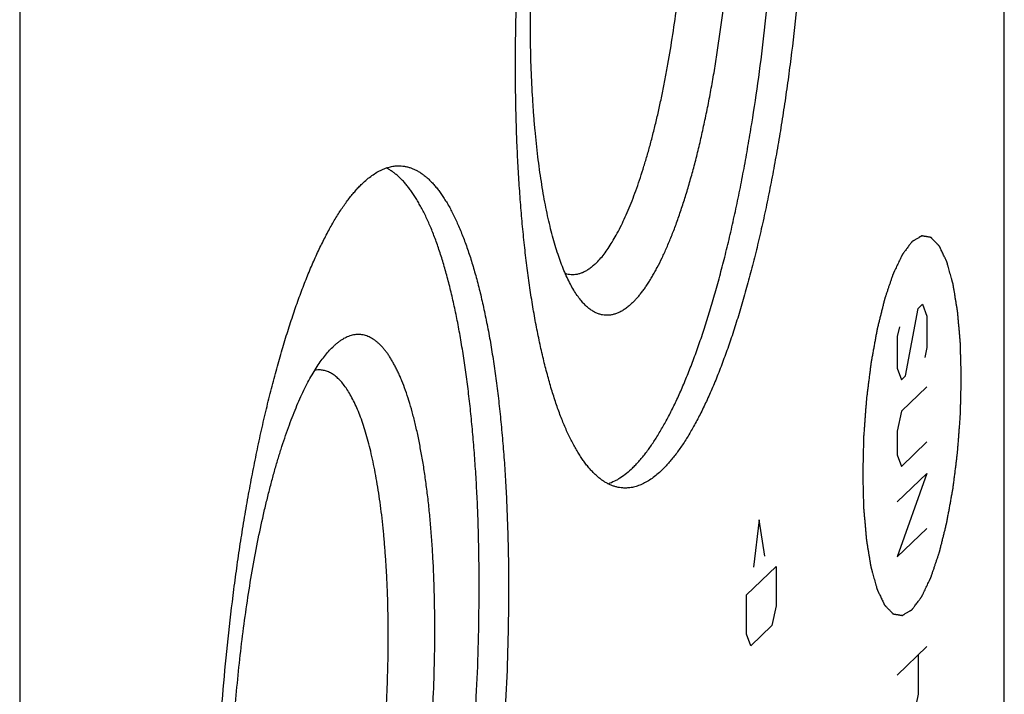
# Model space of a CAD drawing. Units: inches. Extents: x 0.3 to 21.7, y 0.3 to 16.7.
# Drawn here: x 11.9 to 13, y 8.9 to 9.7 of the extents above; entities that cross this region are included whole.
import ezdxf

# ---------------------------------------------------------------- set-up
doc = ezdxf.new("R2010")
doc.units = ezdxf.units.IN
doc.header["$LTSCALE"] = 1.21
doc.header["$MEASUREMENT"] = 0
doc.layers.get('0').update_dxf_attribs({"linetype": 'CONTINUOUS'})

msp = doc.modelspace()

# ---------------------------------------------------------------- linework, layer by layer
at = {"color": 7, "linetype": 'CONTINUOUS'}
for p, q in [((12.9665, 6.2732), (12.9665, 11.5259)), ((11.9313, 10.5259), (11.9313, 5.2732)), ((12.2614, 9.3148), (12.2604, 9.3139))]:
    msp.add_line(p, q, dxfattribs=at)
at = {"color": 4, "linetype": 'CONTINUOUS'}
for p, q in [((12.8628, 9.2837), (12.8761, 9.3545)), ((12.8761, 9.3545), (12.8806, 9.3588)), ((12.8806, 9.3588), (12.885, 9.3465)), ((12.885, 9.3465), (12.885, 9.3134)), ((12.8562, 9.3352), (12.8539, 9.3248)), ((12.8539, 9.3248), (12.8539, 9.2917)), ((12.885, 9.3134), (12.8828, 9.303)), ((12.8539, 9.2917), (12.8584, 9.2794)), ((12.8584, 9.2794), (12.8628, 9.2837)), ((12.885, 9.272), (12.8584, 9.2463)), ((12.8584, 9.2463), (12.8539, 9.2254)), ((12.8539, 9.2254), (12.8539, 9.2006)), ((12.8584, 9.1883), (12.885, 9.214)), ((12.8539, 9.2006), (12.8584, 9.1883)), ((12.8539, 9.1509), (12.885, 9.1809)), ((12.885, 9.1809), (12.8539, 9.093)), ((12.7089, 9.1322), (12.7029, 9.0823)), ((12.7148, 9.0938), (12.7089, 9.1322)), ((12.8539, 9.093), (12.885, 9.123)), ((12.6955, 9.0531), (12.7266, 9.0831)), ((12.7266, 9.0831), (12.7266, 9.0417)), ((12.6955, 9.0117), (12.6955, 9.0531)), ((12.7266, 9.0417), (12.7222, 9.0209)), ((12.7222, 9.0209), (12.7, 8.9994)), ((12.7, 8.9994), (12.6955, 9.0117)), ((12.8539, 8.9688), (12.885, 8.9988)), ((12.8761, 8.9902), (12.8761, 8.9488)), ((12.8761, 8.9488), (12.8739, 8.9384))]:
    msp.add_line(p, q, dxfattribs=at)
at = {"color": 7, "linetype": 'CONTINUOUS'}
for points, knots in [([(12.5756, 9.1866), (12.5767, 9.1877), (12.579, 9.19), (12.5823, 9.1936), (12.5856, 9.1975), (12.589, 9.2016), (12.5923, 9.206), (12.5956, 9.2107), (12.5989, 9.2156), (12.6033, 9.2227), (12.6089, 9.2321), (12.6153, 9.2442), (12.6217, 9.2573), (12.628, 9.2713), (12.6342, 9.2862), (12.6403, 9.3021), (12.6463, 9.3187), (12.6521, 9.3363), (12.6578, 9.3546), (12.6634, 9.3736), (12.6687, 9.3934), (12.674, 9.4139), (12.679, 9.435), (12.6838, 9.4567), (12.6885, 9.479), (12.6929, 9.5018), (12.6971, 9.5252), (12.7024, 9.5571), (12.7085, 9.5978), (12.7147, 9.6476), (12.7199, 9.6983), (12.7241, 9.7494), (12.7271, 9.8006), (12.729, 9.8515), (12.7298, 9.9017), (12.7295, 9.943), (12.7286, 9.9754), (12.7277, 9.9991), (12.7265, 10.0224), (12.725, 10.0452), (12.7233, 10.0674), (12.7213, 10.0891), (12.719, 10.1102), (12.7164, 10.1306), (12.7136, 10.1504), (12.7105, 10.1694), (12.7071, 10.1876), (12.7035, 10.2051), (12.6997, 10.2217), (12.6957, 10.2374), (12.6914, 10.2523), (12.6869, 10.2663), (12.6822, 10.2793), (12.6773, 10.2913), (12.673, 10.3007), (12.6694, 10.3077), (12.6668, 10.3126), (12.6641, 10.3172), (12.6613, 10.3216), (12.6586, 10.3257), (12.6557, 10.3296), (12.6529, 10.3332), (12.65, 10.3365), (12.647, 10.3395), (12.6441, 10.3423), (12.6411, 10.3448), (12.638, 10.3471), (12.635, 10.349), (12.6329, 10.3502), (12.6318, 10.3507)], [0, 0, 0, 0, 0.003892, 0.007943, 0.012155, 0.016533, 0.021077, 0.025791, 0.030675, 0.03573, 0.046355, 0.057668, 0.069662, 0.082329, 0.095658, 0.109633, 0.124237, 0.13945, 0.15525, 0.171615, 0.188518, 0.205933, 0.223831, 0.242185, 0.260962, 0.280132, 0.299662, 0.319518, 0.360073, 0.401516, 0.44356, 0.485911, 0.528271, 0.570343, 0.611834, 0.652455, 0.67235, 0.691924, 0.711142, 0.729971, 0.748381, 0.76634, 0.783818, 0.800789, 0.817224, 0.833098, 0.848387, 0.863071, 0.877128, 0.89054, 0.903293, 0.915374, 0.926775, 0.937488, 0.947515, 0.952272, 0.95686, 0.96128, 0.965535, 0.969626, 0.973559, 0.977336, 0.980964, 0.984448, 0.987795, 0.991013, 0.994112, 0.997104, 1, 1, 1, 1]), ([(12.6477, 10.3528), (12.6488, 10.3527), (12.651, 10.3524), (12.6543, 10.3517), (12.6576, 10.3508), (12.6609, 10.3495), (12.6641, 10.3479), (12.6673, 10.346), (12.6704, 10.3438), (12.6736, 10.3414), (12.6767, 10.3386), (12.6797, 10.3356), (12.6827, 10.3322), (12.6857, 10.3286), (12.6887, 10.3247), (12.6916, 10.3205), (12.6944, 10.316), (12.6972, 10.3113), (12.7, 10.3062), (12.7027, 10.3009), (12.7054, 10.2953), (12.7089, 10.2874), (12.7132, 10.2768), (12.7181, 10.2633), (12.7228, 10.2487), (12.7272, 10.2332), (12.7313, 10.2167), (12.7352, 10.1993), (12.7389, 10.181), (12.7423, 10.1619), (12.7454, 10.1419), (12.7483, 10.1212), (12.7508, 10.0997), (12.7531, 10.0776), (12.7551, 10.0548), (12.7567, 10.0315), (12.7581, 10.0076), (12.7592, 9.9832), (12.76, 9.9583), (12.7604, 9.933), (12.7606, 9.9074), (12.7603, 9.8727), (12.7593, 9.8288), (12.7568, 9.7759), (12.7531, 9.7228), (12.7483, 9.6699), (12.7433, 9.6263), (12.7387, 9.5919), (12.7351, 9.5666), (12.7311, 9.5416), (12.7269, 9.517), (12.7225, 9.493), (12.7179, 9.4695), (12.713, 9.4466), (12.7079, 9.4243), (12.7026, 9.4026), (12.6971, 9.3817), (12.6914, 9.3616), (12.6856, 9.3422), (12.6796, 9.3237), (12.6735, 9.3061), (12.6672, 9.2893), (12.6608, 9.2735), (12.6543, 9.2587), (12.6477, 9.2449), (12.642, 9.2341), (12.6374, 9.226), (12.6341, 9.2203), (12.6307, 9.2148), (12.6272, 9.2097), (12.6238, 9.2048), (12.6204, 9.2001), (12.6169, 9.1958), (12.6135, 9.1917), (12.61, 9.188), (12.6077, 9.1856), (12.6065, 9.1845)], [0, 0, 0, 0, 0.002716, 0.005453, 0.00823, 0.011067, 0.01398, 0.016986, 0.0201, 0.023335, 0.026701, 0.030209, 0.033867, 0.037682, 0.04166, 0.045806, 0.050124, 0.054617, 0.059288, 0.064139, 0.069171, 0.074385, 0.08536, 0.097063, 0.10949, 0.12263, 0.136467, 0.150986, 0.166166, 0.181984, 0.198417, 0.215436, 0.233014, 0.25112, 0.269722, 0.288788, 0.308283, 0.328172, 0.348418, 0.368984, 0.389831, 0.410922, 0.453672, 0.496914, 0.540322, 0.583569, 0.62633, 0.647427, 0.668283, 0.688859, 0.709115, 0.729016, 0.748524, 0.767605, 0.786223, 0.804345, 0.82194, 0.838978, 0.855429, 0.871268, 0.886469, 0.901009, 0.914869, 0.928031, 0.940481, 0.952208, 0.957798, 0.963207, 0.968432, 0.973476, 0.978338, 0.983021, 0.987525, 0.991855, 0.996012, 1, 1, 1, 1]), ([(12.5653, 9.1656), (12.5642, 9.1657), (12.562, 9.1659), (12.5587, 9.1666), (12.5554, 9.1676), (12.5522, 9.1689), (12.5489, 9.1705), (12.5457, 9.1723), (12.5426, 9.1745), (12.5395, 9.177), (12.5364, 9.1797), (12.5333, 9.1828), (12.5303, 9.1861), (12.5273, 9.1897), (12.5244, 9.1937), (12.5215, 9.1978), (12.5186, 9.2023), (12.5158, 9.2071), (12.513, 9.2121), (12.5103, 9.2174), (12.5076, 9.223), (12.5041, 9.2309), (12.4998, 9.2415), (12.4949, 9.2551), (12.4903, 9.2696), (12.4859, 9.2852), (12.4817, 9.3017), (12.4778, 9.3191), (12.4741, 9.3374), (12.4707, 9.3565), (12.4676, 9.3764), (12.4648, 9.3972), (12.4622, 9.4186), (12.4599, 9.4407), (12.458, 9.4635), (12.4563, 9.4869), (12.4549, 9.5108), (12.4538, 9.5352), (12.4531, 9.5601), (12.4526, 9.5853), (12.4525, 9.6109), (12.4527, 9.6456), (12.4537, 9.6895), (12.4562, 9.7425), (12.4599, 9.7956), (12.4647, 9.8484), (12.4697, 9.892), (12.4743, 9.9264), (12.478, 9.9518), (12.4819, 9.9768), (12.4861, 10.0013), (12.4905, 10.0254), (12.4952, 10.0489), (12.5, 10.0718), (12.5051, 10.0941), (12.5104, 10.1157), (12.5159, 10.1366), (12.5216, 10.1568), (12.5274, 10.1761), (12.5334, 10.1947), (12.5396, 10.2123), (12.5458, 10.229), (12.5522, 10.2448), (12.5587, 10.2596), (12.5653, 10.2734), (12.571, 10.2842), (12.5756, 10.2924), (12.579, 10.2981), (12.5824, 10.3035), (12.5858, 10.3087), (12.5892, 10.3136), (12.5926, 10.3182), (12.5961, 10.3226), (12.5995, 10.3266), (12.603, 10.3304), (12.6053, 10.3328), (12.6065, 10.3339)], [0, 0, 0, 0, 0.002716, 0.005453, 0.00823, 0.011067, 0.01398, 0.016986, 0.0201, 0.023335, 0.026701, 0.030209, 0.033867, 0.037682, 0.04166, 0.045806, 0.050124, 0.054617, 0.059288, 0.064139, 0.069171, 0.074385, 0.08536, 0.097063, 0.10949, 0.12263, 0.136467, 0.150986, 0.166166, 0.181984, 0.198417, 0.215436, 0.233014, 0.25112, 0.269722, 0.288788, 0.308283, 0.328172, 0.348418, 0.368984, 0.389831, 0.410922, 0.453672, 0.496914, 0.540322, 0.583569, 0.62633, 0.647427, 0.668283, 0.688859, 0.709115, 0.729016, 0.748524, 0.767605, 0.786223, 0.804345, 0.82194, 0.838978, 0.855429, 0.871268, 0.886469, 0.901009, 0.914869, 0.928031, 0.940481, 0.952208, 0.957798, 0.963207, 0.968432, 0.973476, 0.978338, 0.983021, 0.987525, 0.991855, 0.996012, 1, 1, 1, 1]), ([(12.5756, 9.3605), (12.5765, 9.3613), (12.5783, 9.3631), (12.5809, 9.366), (12.5835, 9.3692), (12.5862, 9.3726), (12.5888, 9.3762), (12.5914, 9.38), (12.594, 9.3841), (12.5965, 9.3883), (12.5991, 9.3929), (12.6026, 9.3993), (12.6069, 9.4078), (12.6118, 9.4188), (12.6167, 9.4306), (12.6215, 9.4431), (12.6262, 9.4565), (12.6308, 9.4705), (12.6352, 9.4853), (12.6395, 9.5007), (12.6437, 9.5167), (12.6476, 9.5334), (12.6514, 9.5505), (12.6551, 9.5682), (12.6585, 9.5863), (12.6618, 9.6049), (12.6658, 9.6303), (12.6704, 9.6628), (12.6749, 9.7025), (12.6784, 9.7427), (12.681, 9.7831), (12.6826, 9.8233), (12.6831, 9.8564), (12.6829, 9.8826), (12.6826, 9.9018), (12.682, 9.9207), (12.6811, 9.9392), (12.68, 9.9572), (12.6786, 9.9748), (12.677, 9.9919), (12.6751, 10.0084), (12.6731, 10.0244), (12.6707, 10.0397), (12.6682, 10.0543), (12.6654, 10.0683), (12.6624, 10.0815), (12.6592, 10.0939), (12.6558, 10.1056), (12.6522, 10.1164), (12.649, 10.1249), (12.6464, 10.1312), (12.6444, 10.1357), (12.6424, 10.1399), (12.6403, 10.1439), (12.6382, 10.1476), (12.636, 10.1512), (12.6338, 10.1545), (12.6316, 10.1575), (12.6293, 10.1604), (12.627, 10.1629), (12.6247, 10.1653), (12.6224, 10.1674), (12.62, 10.1693), (12.6176, 10.1709), (12.6151, 10.1723), (12.6127, 10.1734), (12.6102, 10.1743), (12.6077, 10.1749), (12.6051, 10.1753), (12.6026, 10.1754), (12.6, 10.1753), (12.5975, 10.1749), (12.5949, 10.1743), (12.5913, 10.1732), (12.5879, 10.1715), (12.5844, 10.1694), (12.5818, 10.1675), (12.5792, 10.1655), (12.5775, 10.1639), (12.5766, 10.1631)], [0, 0, 0, 0, 0.004207, 0.008608, 0.013207, 0.018008, 0.023015, 0.028229, 0.033652, 0.039285, 0.045127, 0.051178, 0.063906, 0.077457, 0.091816, 0.106963, 0.122872, 0.139516, 0.156864, 0.174883, 0.193535, 0.212784, 0.232587, 0.252904, 0.273691, 0.294901, 0.316489, 0.360606, 0.405651, 0.45122, 0.496906, 0.542299, 0.586991, 0.60895, 0.630585, 0.651849, 0.672696, 0.693078, 0.712954, 0.732279, 0.751014, 0.76912, 0.786561, 0.803302, 0.819312, 0.834563, 0.849029, 0.86269, 0.875529, 0.887535, 0.893224, 0.898703, 0.903974, 0.909036, 0.913893, 0.918546, 0.923, 0.927259, 0.931328, 0.935215, 0.938928, 0.942478, 0.945876, 0.949137, 0.952278, 0.955317, 0.958274, 0.961174, 0.96404, 0.966897, 0.969772, 0.972689, 0.975672, 0.978743, 0.985225, 0.988674, 0.992279, 0.996051, 1, 1, 1, 1]), ([(12.5211, 9.3632), (12.5198, 9.3648), (12.5173, 9.3683), (12.5136, 9.3739), (12.5101, 9.3802), (12.5067, 9.3871), (12.5034, 9.3946), (12.5002, 9.4028), (12.4972, 9.4115), (12.4942, 9.4208), (12.4915, 9.4307), (12.4888, 9.4411), (12.4863, 9.4521), (12.4839, 9.4636), (12.4817, 9.4755), (12.4797, 9.488), (12.4778, 9.5009), (12.4761, 9.5142), (12.4745, 9.528), (12.4731, 9.5421), (12.4719, 9.5566), (12.4705, 9.5766), (12.4691, 9.6023), (12.4683, 9.6339), (12.4681, 9.6663), (12.4686, 9.6994), (12.4699, 9.7329), (12.4719, 9.7666), (12.4745, 9.8002), (12.4778, 9.8336), (12.4817, 9.8665), (12.4863, 9.8987), (12.4915, 9.93), (12.4972, 9.9602), (12.5024, 9.9845), (12.5069, 10.0032), (12.5103, 10.0167), (12.5138, 10.0298), (12.5175, 10.0424), (12.5212, 10.0546), (12.525, 10.0662), (12.5289, 10.0774), (12.5329, 10.088), (12.537, 10.0981), (12.5411, 10.1077), (12.5452, 10.1166), (12.5495, 10.125), (12.5537, 10.1327), (12.558, 10.1399), (12.5623, 10.1464), (12.5667, 10.1523), (12.5711, 10.1575), (12.5741, 10.1607), (12.5756, 10.1622)], [0, 0, 0, 0, 0.007521, 0.015624, 0.024331, 0.033655, 0.043602, 0.054176, 0.065374, 0.077191, 0.089617, 0.102643, 0.116254, 0.130435, 0.145169, 0.160437, 0.176219, 0.192494, 0.209238, 0.226428, 0.244038, 0.262043, 0.299129, 0.337462, 0.376808, 0.416926, 0.457565, 0.498475, 0.539399, 0.580083, 0.620273, 0.659721, 0.698184, 0.735426, 0.771222, 0.788511, 0.805361, 0.821746, 0.837644, 0.853033, 0.867893, 0.882204, 0.895948, 0.90911, 0.921676, 0.933635, 0.944977, 0.955696, 0.965789, 0.975256, 0.984105, 0.992347, 1, 1, 1, 1]), ([(12.537, 9.4018), (12.5385, 9.4032), (12.5415, 9.4064), (12.5458, 9.4117), (12.5501, 9.4177), (12.5544, 9.4245), (12.5587, 9.4318), (12.5629, 9.4399), (12.5671, 9.4486), (12.5712, 9.4579), (12.5752, 9.4679), (12.5792, 9.4784), (12.583, 9.4895), (12.5868, 9.5012), (12.5905, 9.5134), (12.5941, 9.5261), (12.5975, 9.5393), (12.6009, 9.5529), (12.6041, 9.567), (12.6071, 9.5814), (12.6101, 9.5962), (12.6138, 9.6166), (12.6181, 9.6428), (12.6226, 9.6749), (12.6263, 9.7078), (12.6294, 9.741), (12.6317, 9.7745), (12.6333, 9.8079), (12.634, 9.8409), (12.6341, 9.8734), (12.6334, 9.8999), (12.6325, 9.9205), (12.6316, 9.9356), (12.6306, 9.9503), (12.6293, 9.9647), (12.6279, 9.9786), (12.6263, 9.9922), (12.6245, 10.0052), (12.6225, 10.0178), (12.6204, 10.0299), (12.6181, 10.0414), (12.6156, 10.0524), (12.613, 10.0627), (12.6102, 10.0725), (12.6073, 10.0817), (12.6042, 10.0902), (12.601, 10.0981), (12.5977, 10.1053), (12.5943, 10.1119), (12.5907, 10.1177), (12.587, 10.1228), (12.5838, 10.1266), (12.5812, 10.1292), (12.5786, 10.1315), (12.576, 10.1334), (12.5732, 10.135), (12.5712, 10.136), (12.5692, 10.1368), (12.5671, 10.1375), (12.565, 10.1379), (12.5636, 10.1381), (12.5629, 10.1381)], [0, 0, 0, 0, 0.008144, 0.016977, 0.026521, 0.036789, 0.047788, 0.059515, 0.071965, 0.085127, 0.098988, 0.113528, 0.128729, 0.144568, 0.16102, 0.178058, 0.195653, 0.213776, 0.232395, 0.251475, 0.270984, 0.290885, 0.331717, 0.373671, 0.416432, 0.45968, 0.503089, 0.546332, 0.589083, 0.631021, 0.671833, 0.691722, 0.711217, 0.730283, 0.748886, 0.766993, 0.784571, 0.80159, 0.818023, 0.833842, 0.849022, 0.863541, 0.877379, 0.890518, 0.902945, 0.914649, 0.925624, 0.93587, 0.945391, 0.954201, 0.962323, 0.969794, 0.973302, 0.976668, 0.983014, 0.98602, 0.988933, 0.99177, 0.994547, 0.997284, 1, 1, 1, 1]), ([(12.2913, 9.4856), (12.293, 9.4872), (12.2963, 9.4903), (12.3015, 9.4943), (12.3059, 9.4972), (12.3094, 9.4991), (12.3128, 9.5008), (12.3171, 9.5025), (12.3214, 9.5037), (12.3248, 9.5042), (12.3274, 9.5045), (12.3299, 9.5046), (12.3316, 9.5045), (12.3324, 9.5044)], [0, 0, 0, 0, 0.150468, 0.291714, 0.424443, 0.48791, 0.549609, 0.668263, 0.781788, 0.837138, 0.891808, 0.946019, 1, 1, 1, 1]), ([(12.3324, 9.5044), (12.3335, 9.5044), (12.3358, 9.5041), (12.3391, 9.5034), (12.3424, 9.5024), (12.3456, 9.5012), (12.3488, 9.4996), (12.352, 9.4977), (12.3552, 9.4955), (12.3583, 9.4931), (12.3614, 9.4903), (12.3645, 9.4873), (12.3675, 9.4839), (12.3705, 9.4803), (12.3734, 9.4764), (12.3763, 9.4722), (12.3792, 9.4677), (12.382, 9.463), (12.3848, 9.4579), (12.3875, 9.4526), (12.3901, 9.447), (12.3937, 9.4391), (12.398, 9.4285), (12.4029, 9.415), (12.4075, 9.4004), (12.4119, 9.3849), (12.4161, 9.3684), (12.42, 9.351), (12.4237, 9.3327), (12.4271, 9.3135), (12.4302, 9.2936), (12.433, 9.2729), (12.4356, 9.2514), (12.4378, 9.2293), (12.4398, 9.2065), (12.4415, 9.1832), (12.4429, 9.1592), (12.4439, 9.1348), (12.4447, 9.11), (12.4452, 9.0847), (12.4453, 9.0591), (12.4451, 9.0244), (12.4441, 8.9805), (12.4416, 8.9275), (12.4379, 8.8744), (12.4331, 8.8216), (12.4281, 8.778), (12.4235, 8.7436), (12.4198, 8.7182), (12.4159, 8.6933), (12.4117, 8.6687), (12.4073, 8.6447), (12.4026, 8.6212), (12.3977, 8.5982), (12.3927, 8.5759), (12.3874, 8.5543), (12.3819, 8.5334), (12.3762, 8.5132), (12.3704, 8.4939), (12.3644, 8.4754), (12.3582, 8.4577), (12.3519, 8.441), (12.3455, 8.4252), (12.339, 8.4104), (12.3324, 8.3966), (12.3268, 8.3858), (12.3222, 8.3777), (12.3188, 8.372), (12.3154, 8.3665), (12.312, 8.3613), (12.3086, 8.3564), (12.3051, 8.3518), (12.3017, 8.3475), (12.2982, 8.3434), (12.2948, 8.3396), (12.2924, 8.3373), (12.2913, 8.3361)], [0, 0, 0, 0, 0.002716, 0.005453, 0.00823, 0.011067, 0.01398, 0.016986, 0.0201, 0.023335, 0.026701, 0.030209, 0.033867, 0.037682, 0.04166, 0.045806, 0.050124, 0.054617, 0.059288, 0.064139, 0.069171, 0.074385, 0.08536, 0.097063, 0.10949, 0.12263, 0.136467, 0.150986, 0.166166, 0.181984, 0.198417, 0.215436, 0.233014, 0.25112, 0.269722, 0.288788, 0.308283, 0.328172, 0.348418, 0.368984, 0.389831, 0.410922, 0.453672, 0.496914, 0.540322, 0.583569, 0.62633, 0.647427, 0.668283, 0.688859, 0.709115, 0.729016, 0.748524, 0.767605, 0.786223, 0.804345, 0.82194, 0.838978, 0.855429, 0.871268, 0.886469, 0.901009, 0.914869, 0.928031, 0.940481, 0.952208, 0.957798, 0.963207, 0.968432, 0.973476, 0.978338, 0.983021, 0.987525, 0.991855, 0.996012, 1, 1, 1, 1]), ([(12.2604, 8.3383), (12.2615, 8.3394), (12.2638, 8.3417), (12.2671, 8.3453), (12.2704, 8.3492), (12.2737, 8.3533), (12.277, 8.3577), (12.2803, 8.3624), (12.2836, 8.3673), (12.2881, 8.3744), (12.2936, 8.3838), (12.3001, 8.3959), (12.3065, 8.409), (12.3128, 8.423), (12.319, 8.4379), (12.3251, 8.4538), (12.331, 8.4704), (12.3369, 8.4879), (12.3426, 8.5062), (12.3481, 8.5253), (12.3535, 8.5451), (12.3587, 8.5656), (12.3637, 8.5867), (12.3686, 8.6084), (12.3732, 8.6307), (12.3776, 8.6535), (12.3818, 8.6768), (12.3872, 8.7087), (12.3932, 8.7495), (12.3995, 8.7993), (12.4047, 8.8499), (12.4088, 8.9011), (12.4119, 8.9523), (12.4138, 9.0032), (12.4145, 9.0534), (12.4142, 9.0947), (12.4134, 9.1271), (12.4125, 9.1508), (12.4113, 9.1741), (12.4098, 9.1969), (12.408, 9.2191), (12.406, 9.2408), (12.4037, 9.2619), (12.4011, 9.2823), (12.3983, 9.302), (12.3952, 9.3211), (12.3919, 9.3393), (12.3883, 9.3567), (12.3845, 9.3734), (12.3804, 9.3891), (12.3762, 9.404), (12.3717, 9.418), (12.367, 9.431), (12.3621, 9.443), (12.3578, 9.4524), (12.3542, 9.4594), (12.3515, 9.4643), (12.3488, 9.4689), (12.3461, 9.4733), (12.3433, 9.4774), (12.3405, 9.4813), (12.3376, 9.4848), (12.3347, 9.4882), (12.3318, 9.4912), (12.3288, 9.494), (12.3258, 9.4965), (12.3228, 9.4987), (12.3197, 9.5007), (12.3176, 9.5018), (12.3166, 9.5024)], [0, 0, 0, 0, 0.003892, 0.007943, 0.012155, 0.016533, 0.021077, 0.025791, 0.030675, 0.03573, 0.046355, 0.057668, 0.069662, 0.082329, 0.095658, 0.109633, 0.124237, 0.13945, 0.15525, 0.171615, 0.188518, 0.205933, 0.223831, 0.242185, 0.260962, 0.280132, 0.299662, 0.319518, 0.360073, 0.401516, 0.44356, 0.485911, 0.528271, 0.570343, 0.611834, 0.652455, 0.67235, 0.691924, 0.711142, 0.729971, 0.748381, 0.76634, 0.783818, 0.800789, 0.817224, 0.833098, 0.848387, 0.863071, 0.877128, 0.89054, 0.903293, 0.915374, 0.926775, 0.937488, 0.947515, 0.952272, 0.95686, 0.96128, 0.965535, 0.969626, 0.973559, 0.977336, 0.980964, 0.984448, 0.987795, 0.991013, 0.994112, 0.997104, 1, 1, 1, 1]), ([(12.2501, 8.3173), (12.249, 8.3174), (12.2468, 8.3176), (12.2435, 8.3183), (12.2402, 8.3193), (12.2369, 8.3206), (12.2337, 8.3221), (12.2305, 8.324), (12.2273, 8.3262), (12.2242, 8.3287), (12.2211, 8.3314), (12.2181, 8.3345), (12.215, 8.3378), (12.2121, 8.3414), (12.2091, 8.3453), (12.2062, 8.3495), (12.2034, 8.354), (12.2005, 8.3588), (12.1978, 8.3638), (12.1951, 8.3691), (12.1924, 8.3747), (12.1888, 8.3826), (12.1845, 8.3932), (12.1797, 8.4068), (12.175, 8.4213), (12.1706, 8.4369), (12.1665, 8.4533), (12.1625, 8.4707), (12.1589, 8.489), (12.1555, 8.5082), (12.1524, 8.5281), (12.1495, 8.5488), (12.147, 8.5703), (12.1447, 8.5924), (12.1427, 8.6152), (12.141, 8.6386), (12.1397, 8.6625), (12.1386, 8.6869), (12.1378, 8.7117), (12.1374, 8.737), (12.1372, 8.7626), (12.1374, 8.7973), (12.1385, 8.8412), (12.141, 8.8942), (12.1446, 8.9473), (12.1495, 9.0001), (12.1545, 9.0437), (12.159, 9.0781), (12.1627, 9.1035), (12.1666, 9.1285), (12.1708, 9.153), (12.1753, 9.177), (12.1799, 9.2005), (12.1848, 9.2235), (12.1899, 9.2458), (12.1952, 9.2674), (12.2007, 9.2883), (12.2063, 9.3085), (12.2122, 9.3278), (12.2182, 9.3463), (12.2243, 9.364), (12.2306, 9.3807), (12.237, 9.3965), (12.2435, 9.4113), (12.2501, 9.4251), (12.2558, 9.4359), (12.2603, 9.444), (12.2637, 9.4498), (12.2671, 9.4552), (12.2705, 9.4604), (12.274, 9.4653), (12.2774, 9.4699), (12.2808, 9.4742), (12.2843, 9.4783), (12.2877, 9.4821), (12.2901, 9.4845), (12.2913, 9.4856)], [0, 0, 0, 0, 0.002716, 0.005453, 0.00823, 0.011067, 0.01398, 0.016986, 0.0201, 0.023335, 0.026701, 0.030209, 0.033867, 0.037682, 0.04166, 0.045806, 0.050124, 0.054617, 0.059288, 0.064139, 0.069171, 0.074385, 0.08536, 0.097063, 0.10949, 0.12263, 0.136467, 0.150986, 0.166166, 0.181984, 0.198417, 0.215436, 0.233014, 0.25112, 0.269722, 0.288788, 0.308283, 0.328172, 0.348418, 0.368984, 0.389831, 0.410922, 0.453672, 0.496914, 0.540322, 0.583569, 0.62633, 0.647427, 0.668283, 0.688859, 0.709115, 0.729016, 0.748524, 0.767605, 0.786223, 0.804345, 0.82194, 0.838978, 0.855429, 0.871268, 0.886469, 0.901009, 0.914869, 0.928031, 0.940481, 0.952208, 0.957798, 0.963207, 0.968432, 0.973476, 0.978338, 0.983021, 0.987525, 0.991855, 0.996012, 1, 1, 1, 1]), ([(12.537, 9.4018), (12.5359, 9.4008), (12.5338, 9.3988), (12.5305, 9.3963), (12.5277, 9.3945), (12.5255, 9.3932), (12.5234, 9.3922), (12.5207, 9.3911), (12.5174, 9.3903), (12.5147, 9.3899), (12.5126, 9.3898), (12.5115, 9.3899), (12.511, 9.3899)], [0, 0, 0, 0, 0.150473, 0.29173, 0.424468, 0.487939, 0.549642, 0.668301, 0.781834, 0.891802, 0.946016, 1, 1, 1, 1]), ([(12.511, 9.3899), (12.51, 9.39), (12.508, 9.3902), (12.506, 9.3908), (12.505, 9.3911)], [0, 0, 0, 0, 0.496106, 1, 1, 1, 1]), ([(12.5756, 9.3605), (12.5744, 9.3593), (12.5721, 9.3573), (12.5686, 9.3545), (12.565, 9.3521), (12.5615, 9.3502), (12.5579, 9.3488), (12.5544, 9.3478), (12.5509, 9.3473), (12.5474, 9.3472), (12.5439, 9.3476), (12.5405, 9.3485), (12.5371, 9.3498), (12.5338, 9.3516), (12.5305, 9.3538), (12.5273, 9.3565), (12.5241, 9.3597), (12.5221, 9.362), (12.5211, 9.3632)], [0, 0, 0, 0, 0.075596, 0.146639, 0.213466, 0.276514, 0.336327, 0.393547, 0.448923, 0.503288, 0.557526, 0.612528, 0.669144, 0.728149, 0.79022, 0.855924, 0.925727, 1, 1, 1, 1]), ([(12.2604, 8.5121), (12.2613, 8.513), (12.263, 8.5148), (12.2657, 8.5177), (12.2683, 8.5209), (12.2709, 8.5242), (12.2735, 8.5278), (12.2761, 8.5317), (12.2787, 8.5357), (12.2813, 8.54), (12.2839, 8.5445), (12.2873, 8.551), (12.2916, 8.5595), (12.2966, 8.5705), (12.3015, 8.5823), (12.3063, 8.5948), (12.311, 8.6082), (12.3155, 8.6222), (12.32, 8.637), (12.3243, 8.6524), (12.3284, 8.6684), (12.3324, 8.685), (12.3362, 8.7022), (12.3398, 8.7199), (12.3433, 8.738), (12.3465, 8.7566), (12.3506, 8.782), (12.3551, 8.8145), (12.3596, 8.8541), (12.3632, 8.8944), (12.3658, 8.9348), (12.3674, 8.9749), (12.3678, 9.0081), (12.3677, 9.0343), (12.3673, 9.0535), (12.3667, 9.0724), (12.3659, 9.0908), (12.3647, 9.1089), (12.3634, 9.1265), (12.3618, 9.1436), (12.3599, 9.1601), (12.3578, 9.1761), (12.3555, 9.1914), (12.3529, 9.206), (12.3502, 9.22), (12.3472, 9.2332), (12.344, 9.2456), (12.3406, 9.2573), (12.337, 9.2681), (12.3338, 9.2766), (12.3312, 9.2829), (12.3292, 9.2873), (12.3271, 9.2916), (12.325, 9.2956), (12.3229, 9.2993), (12.3208, 9.3029), (12.3186, 9.3062), (12.3164, 9.3092), (12.3141, 9.312), (12.3118, 9.3146), (12.3095, 9.317), (12.3071, 9.3191), (12.3047, 9.321), (12.3023, 9.3226), (12.2999, 9.324), (12.2974, 9.3251), (12.2949, 9.326), (12.2924, 9.3266), (12.2899, 9.327), (12.2874, 9.3271), (12.2848, 9.327), (12.2822, 9.3266), (12.2796, 9.326), (12.2761, 9.3248), (12.2726, 9.3232), (12.2692, 9.3211), (12.2666, 9.3192), (12.2639, 9.3171), (12.2622, 9.3156), (12.2614, 9.3148)], [0, 0, 0, 0, 0.004207, 0.008608, 0.013207, 0.018008, 0.023015, 0.028229, 0.033652, 0.039285, 0.045127, 0.051178, 0.063906, 0.077457, 0.091816, 0.106963, 0.122872, 0.139516, 0.156864, 0.174883, 0.193535, 0.212784, 0.232587, 0.252904, 0.273691, 0.294901, 0.316489, 0.360606, 0.405651, 0.45122, 0.496906, 0.542299, 0.586991, 0.60895, 0.630585, 0.651849, 0.672696, 0.693078, 0.712954, 0.732279, 0.751014, 0.76912, 0.786561, 0.803302, 0.819312, 0.834563, 0.849029, 0.86269, 0.875529, 0.887535, 0.893224, 0.898703, 0.903974, 0.909036, 0.913893, 0.918546, 0.923, 0.927259, 0.931328, 0.935215, 0.938928, 0.942478, 0.945876, 0.949137, 0.952278, 0.955317, 0.958274, 0.961174, 0.96404, 0.966897, 0.969772, 0.972689, 0.975672, 0.978743, 0.985225, 0.988674, 0.992279, 0.996051, 1, 1, 1, 1]), ([(12.2059, 8.5149), (12.2046, 8.5165), (12.202, 8.52), (12.1984, 8.5256), (12.1949, 8.5319), (12.1915, 8.5388), (12.1882, 8.5463), (12.185, 8.5545), (12.1819, 8.5632), (12.179, 8.5725), (12.1762, 8.5824), (12.1736, 8.5928), (12.1711, 8.6038), (12.1687, 8.6153), (12.1665, 8.6272), (12.1644, 8.6397), (12.1626, 8.6526), (12.1608, 8.6659), (12.1593, 8.6796), (12.1579, 8.6938), (12.1566, 8.7083), (12.1552, 8.7282), (12.1539, 8.7539), (12.153, 8.7855), (12.1529, 8.818), (12.1534, 8.8511), (12.1547, 8.8846), (12.1566, 8.9182), (12.1592, 8.9519), (12.1626, 8.9853), (12.1665, 9.0182), (12.1711, 9.0504), (12.1762, 9.0817), (12.1819, 9.1119), (12.1872, 9.1362), (12.1917, 9.1549), (12.1951, 9.1684), (12.1986, 9.1815), (12.2022, 9.1941), (12.206, 9.2063), (12.2098, 9.2179), (12.2137, 9.2291), (12.2177, 9.2397), (12.2217, 9.2498), (12.2258, 9.2593), (12.23, 9.2683), (12.2342, 9.2767), (12.2385, 9.2844), (12.2428, 9.2916), (12.2471, 9.2981), (12.2515, 9.304), (12.2558, 9.3092), (12.2588, 9.3124), (12.2604, 9.3139)], [0, 0, 0, 0, 0.007521, 0.015624, 0.024331, 0.033655, 0.043602, 0.054176, 0.065374, 0.077191, 0.089617, 0.102643, 0.116254, 0.130435, 0.145169, 0.160437, 0.176219, 0.192494, 0.209238, 0.226428, 0.244038, 0.262043, 0.299129, 0.337462, 0.376808, 0.416926, 0.457565, 0.498475, 0.539399, 0.580083, 0.620273, 0.659721, 0.698184, 0.735426, 0.771222, 0.788511, 0.805361, 0.821746, 0.837644, 0.853033, 0.867893, 0.882204, 0.895948, 0.90911, 0.921676, 0.933635, 0.944977, 0.955696, 0.965789, 0.975256, 0.984105, 0.992347, 1, 1, 1, 1]), ([(12.2217, 8.5535), (12.2232, 8.5549), (12.2263, 8.5581), (12.2306, 8.5634), (12.2349, 8.5694), (12.2392, 8.5761), (12.2435, 8.5835), (12.2477, 8.5916), (12.2518, 8.6003), (12.2559, 8.6096), (12.26, 8.6196), (12.2639, 8.6301), (12.2678, 8.6412), (12.2716, 8.6529), (12.2752, 8.6651), (12.2788, 8.6778), (12.2823, 8.691), (12.2856, 8.7046), (12.2888, 8.7187), (12.2919, 8.7331), (12.2948, 8.7479), (12.2986, 8.7683), (12.3029, 8.7945), (12.3073, 8.8266), (12.3111, 8.8594), (12.3141, 8.8927), (12.3165, 8.9262), (12.318, 8.9596), (12.3188, 8.9926), (12.3188, 9.025), (12.3182, 9.0515), (12.3173, 9.0722), (12.3164, 9.0873), (12.3153, 9.102), (12.3141, 9.1164), (12.3127, 9.1303), (12.3111, 9.1438), (12.3093, 9.1569), (12.3073, 9.1695), (12.3052, 9.1815), (12.3029, 9.1931), (12.3004, 9.204), (12.2978, 9.2144), (12.295, 9.2242), (12.2921, 9.2334), (12.289, 9.2419), (12.2858, 9.2498), (12.2825, 9.257), (12.279, 9.2636), (12.2755, 9.2694), (12.2718, 9.2745), (12.2686, 9.2783), (12.2659, 9.2809), (12.2634, 9.2832), (12.2607, 9.2851), (12.258, 9.2867), (12.256, 9.2877), (12.2539, 9.2885), (12.2519, 9.2891), (12.2498, 9.2896), (12.2484, 9.2897), (12.2477, 9.2898)], [0, 0, 0, 0, 0.008144, 0.016977, 0.026521, 0.036789, 0.047788, 0.059515, 0.071965, 0.085127, 0.098988, 0.113528, 0.128729, 0.144568, 0.16102, 0.178058, 0.195653, 0.213776, 0.232395, 0.251475, 0.270984, 0.290885, 0.331717, 0.373671, 0.416432, 0.45968, 0.503089, 0.546332, 0.589083, 0.631021, 0.671833, 0.691722, 0.711217, 0.730283, 0.748886, 0.766993, 0.784571, 0.80159, 0.818023, 0.833842, 0.849022, 0.863541, 0.877379, 0.890518, 0.902945, 0.914649, 0.925624, 0.93587, 0.945391, 0.954201, 0.962323, 0.969794, 0.973302, 0.976668, 0.983014, 0.98602, 0.988933, 0.99177, 0.994547, 0.997284, 1, 1, 1, 1]), ([(12.2477, 9.2898), (12.2467, 9.2899), (12.2446, 9.2899), (12.2426, 9.2896), (12.2415, 9.2894)], [0, 0, 0, 0, 0.496124, 1, 1, 1, 1]), ([(12.5756, 9.1866), (12.5736, 9.1846), (12.5695, 9.181), (12.5641, 9.177), (12.5598, 9.1743), (12.5556, 9.1721), (12.5524, 9.1707), (12.5502, 9.1699)], [0, 0, 0, 0, 0.27868, 0.536665, 0.658591, 0.776214, 1, 1, 1, 1]), ([(12.6065, 9.1845), (12.6048, 9.1828), (12.6015, 9.1798), (12.5963, 9.1757), (12.5919, 9.1728), (12.5884, 9.1709), (12.585, 9.1692), (12.5807, 9.1675), (12.5764, 9.1664), (12.5729, 9.1658), (12.5704, 9.1656), (12.5679, 9.1655), (12.5662, 9.1655), (12.5653, 9.1656)], [0, 0, 0, 0, 0.150468, 0.291714, 0.424443, 0.48791, 0.549609, 0.668263, 0.781788, 0.837138, 0.891808, 0.946019, 1, 1, 1, 1])]:
    msp.add_open_spline(points, degree=3, knots=knots, dxfattribs=at)
at = {"color": 4, "linetype": 'CONTINUOUS'}
for points in [[(12.9213, 9.2813), (12.9213, 9.2843), (12.9211, 9.2904), (12.9209, 9.2981), (12.9207, 9.3042), (12.9206, 9.308), (12.9205, 9.311), (12.9205, 9.3133), (12.9204, 9.3152), (12.9204, 9.3166), (12.9204, 9.3173), (12.9204, 9.3179), (12.9203, 9.3184), (12.9202, 9.3191), (12.9201, 9.3203), (12.92, 9.3221), (12.9198, 9.3242), (12.9196, 9.3269), (12.9193, 9.3304), (12.9189, 9.3346), (12.9185, 9.3387), (12.9182, 9.3422), (12.918, 9.345), (12.9178, 9.3467), (12.9177, 9.3481), (12.9176, 9.3492), (12.9175, 9.35), (12.9175, 9.3507), (12.9174, 9.3513), (12.9173, 9.3517), (12.9173, 9.3523), (12.9171, 9.353), (12.917, 9.3539), (12.9168, 9.3551), (12.9165, 9.3566), (12.9161, 9.359), (12.9156, 9.362), (12.915, 9.3656), (12.9145, 9.3692), (12.914, 9.3722), (12.9136, 9.3746), (12.9133, 9.3761), (12.9131, 9.3773), (12.913, 9.3782), (12.9128, 9.379), (12.9128, 9.3795), (12.9127, 9.3798), (12.9127, 9.38), (12.9126, 9.3802), (12.9126, 9.3804), (12.9124, 9.3809), (12.9123, 9.3815), (12.9121, 9.3822), (12.9118, 9.3832), (12.9114, 9.3844), (12.9109, 9.3864), (12.9102, 9.3888), (12.9094, 9.3917), (12.9086, 9.3947), (12.9079, 9.3971), (12.9074, 9.3991), (12.907, 9.4003), (12.9068, 9.4013), (12.9066, 9.402), (12.9064, 9.4026), (12.9063, 9.403), (12.9062, 9.4033), (12.9061, 9.4035), (12.9061, 9.4036), (12.906, 9.4038), (12.9059, 9.4041), (12.9057, 9.4045), (12.9054, 9.405), (12.9051, 9.4057), (12.9047, 9.4065), (12.904, 9.4079), (12.9032, 9.4096), (12.9022, 9.4117), (12.9013, 9.4137), (12.9004, 9.4154), (12.8998, 9.4168), (12.8994, 9.4177), (12.8991, 9.4183), (12.8988, 9.4189), (12.8986, 9.4193), (12.8985, 9.4196), (12.8984, 9.4198), (12.8983, 9.4199), (12.8983, 9.42), (12.8982, 9.4201), (12.898, 9.4202), (12.8978, 9.4205), (12.8975, 9.4208), (12.8971, 9.4211), (12.8967, 9.4216), (12.8959, 9.4224), (12.895, 9.4234), (12.8939, 9.4245), (12.8927, 9.4257), (12.8918, 9.4266), (12.8911, 9.4274), (12.8906, 9.4279), (12.8902, 9.4283), (12.89, 9.4285), (12.8897, 9.4288), (12.8896, 9.429), (12.8895, 9.429), (12.8894, 9.4291), (12.8893, 9.4291), (12.8892, 9.4292), (12.889, 9.4292), (12.8888, 9.4292), (12.8885, 9.4293), (12.8881, 9.4294), (12.8876, 9.4294), (12.8868, 9.4296), (12.8858, 9.4298), (12.8846, 9.43), (12.8834, 9.4302), (12.8823, 9.4304), (12.8815, 9.4305), (12.881, 9.4306), (12.8806, 9.4307), (12.8803, 9.4307), (12.8801, 9.4308), (12.8799, 9.4308), (12.8798, 9.4308), (12.8797, 9.4308), (12.8796, 9.4308), (12.8795, 9.4307), (12.8793, 9.4306), (12.8791, 9.4304), (12.8788, 9.4302), (12.8783, 9.43), (12.8778, 9.4297), (12.8769, 9.4292), (12.8759, 9.4285), (12.8746, 9.4278), (12.8733, 9.427), (12.8722, 9.4264), (12.8714, 9.4259), (12.8709, 9.4256), (12.8704, 9.4253), (12.8701, 9.4251), (12.8698, 9.425), (12.8697, 9.4248), (12.8695, 9.4248), (12.8695, 9.4248), (12.8694, 9.4246), (12.8693, 9.4245), (12.8691, 9.4242), (12.8688, 9.4239), (12.8685, 9.4235), (12.8681, 9.4229), (12.8676, 9.4222), (12.8667, 9.4211), (12.8657, 9.4197), (12.8644, 9.418), (12.8632, 9.4163), (12.8621, 9.415), (12.8613, 9.4138), (12.8608, 9.4131), (12.8603, 9.4126), (12.86, 9.4122), (12.8598, 9.4118), (12.8596, 9.4116), (12.8595, 9.4114), (12.8594, 9.4113), (12.8593, 9.4112), (12.8592, 9.4109), (12.859, 9.4106), (12.8588, 9.41), (12.8585, 9.4094), (12.8581, 9.4086), (12.8576, 9.4075), (12.8568, 9.4058), (12.8558, 9.4037), (12.8545, 9.4012), (12.8533, 9.3986), (12.8523, 9.3965), (12.8515, 9.3948), (12.851, 9.3938), (12.8506, 9.3929), (12.8503, 9.3923), (12.8501, 9.3918), (12.8499, 9.3914), (12.8498, 9.3912), (12.8497, 9.3911), (12.8496, 9.3908), (12.8495, 9.3906), (12.8494, 9.3901), (12.8491, 9.3894), (12.8489, 9.3886), (12.8485, 9.3875), (12.848, 9.3861), (12.8473, 9.3839), (12.8464, 9.3811), (12.8452, 9.3779), (12.8441, 9.3746), (12.8432, 9.3718), (12.8424, 9.3696), (12.842, 9.3682), (12.8416, 9.3671), (12.8413, 9.3663), (12.8411, 9.3656), (12.8409, 9.3652), (12.8408, 9.3649), (12.8408, 9.3647), (12.8407, 9.3644), (12.8406, 9.3641), (12.8405, 9.3635), (12.8403, 9.3627), (12.84, 9.3617), (12.8397, 9.3603), (12.8393, 9.3587), (12.8386, 9.356), (12.8378, 9.3526), (12.8368, 9.3486), (12.8358, 9.3446), (12.835, 9.3413), (12.8343, 9.3386), (12.8338, 9.3366), (12.8334, 9.3349), (12.8331, 9.3338), (12.8329, 9.3331), (12.8328, 9.3326), (12.8327, 9.3321), (12.8326, 9.3313), (12.8323, 9.33), (12.832, 9.3282), (12.8316, 9.326), (12.8311, 9.323), (12.8304, 9.3193), (12.8296, 9.3149), (12.8288, 9.3105), (12.8281, 9.3068), (12.8276, 9.3039), (12.8272, 9.3016), (12.8268, 9.2998), (12.8266, 9.2985), (12.8265, 9.2978), (12.8264, 9.2972), (12.8263, 9.2966), (12.8262, 9.2958), (12.826, 9.2944), (12.8258, 9.2925), (12.8255, 9.2901), (12.8251, 9.2869), (12.8246, 9.283), (12.824, 9.2783), (12.8234, 9.2735), (12.8228, 9.2688), (12.8223, 9.2648), (12.8219, 9.2621), (12.8217, 9.2605), (12.8216, 9.2593), (12.8215, 9.2581), (12.8214, 9.2565), (12.8212, 9.2536), (12.8208, 9.2496), (12.8205, 9.2447), (12.8201, 9.2398), (12.8197, 9.2349), (12.8194, 9.2301), (12.8191, 9.226), (12.8188, 9.2232), (12.8187, 9.2215), (12.8186, 9.2203), (12.8186, 9.2191), (12.8185, 9.2175), (12.8185, 9.2146), (12.8184, 9.2105), (12.8182, 9.2056), (12.8181, 9.1991), (12.8179, 9.1909), (12.8177, 9.1843), (12.8176, 9.1811)], [(12.8176, 9.1811), (12.8177, 9.178), (12.8178, 9.1719), (12.8181, 9.1643), (12.8182, 9.1582), (12.8183, 9.1543), (12.8184, 9.1513), (12.8185, 9.149), (12.8185, 9.1471), (12.8186, 9.1458), (12.8186, 9.145), (12.8186, 9.1444), (12.8186, 9.1439), (12.8187, 9.1432), (12.8188, 9.142), (12.819, 9.1403), (12.8191, 9.1382), (12.8194, 9.1354), (12.8197, 9.1319), (12.8201, 9.1277), (12.8204, 9.1236), (12.8207, 9.1201), (12.821, 9.1173), (12.8211, 9.1156), (12.8212, 9.1142), (12.8213, 9.1132), (12.8214, 9.1123), (12.8215, 9.1116), (12.8215, 9.1111), (12.8216, 9.1106), (12.8217, 9.11), (12.8218, 9.1093), (12.822, 9.1084), (12.8222, 9.1072), (12.8224, 9.1057), (12.8228, 9.1033), (12.8233, 9.1003), (12.8239, 9.0967), (12.8245, 9.0931), (12.825, 9.0901), (12.8254, 9.0877), (12.8256, 9.0862), (12.8258, 9.085), (12.826, 9.0841), (12.8261, 9.0834), (12.8262, 9.0828), (12.8262, 9.0825), (12.8263, 9.0823), (12.8263, 9.0821), (12.8264, 9.0819), (12.8265, 9.0815), (12.8267, 9.0808), (12.8269, 9.0801), (12.8272, 9.0791), (12.8275, 9.0779), (12.828, 9.076), (12.8287, 9.0735), (12.8295, 9.0706), (12.8303, 9.0677), (12.831, 9.0652), (12.8316, 9.0633), (12.8319, 9.062), (12.8322, 9.0611), (12.8324, 9.0603), (12.8326, 9.0597), (12.8327, 9.0593), (12.8327, 9.059), (12.8328, 9.0588), (12.8329, 9.0587), (12.8329, 9.0586), (12.8331, 9.0583), (12.8333, 9.0578), (12.8335, 9.0573), (12.8339, 9.0566), (12.8343, 9.0558), (12.8349, 9.0544), (12.8357, 9.0527), (12.8367, 9.0506), (12.8377, 9.0486), (12.8385, 9.0469), (12.8391, 9.0455), (12.8396, 9.0447), (12.8399, 9.044), (12.8401, 9.0435), (12.8403, 9.043), (12.8405, 9.0427), (12.8406, 9.0426), (12.8406, 9.0424), (12.8407, 9.0424), (12.8408, 9.0423), (12.8409, 9.0421), (12.8412, 9.0419), (12.8415, 9.0416), (12.8418, 9.0412), (12.8423, 9.0407), (12.843, 9.0399), (12.844, 9.039), (12.8451, 9.0378), (12.8462, 9.0367), (12.8471, 9.0357), (12.8479, 9.0349), (12.8483, 9.0345), (12.8487, 9.0341), (12.849, 9.0338), (12.8492, 9.0335), (12.8494, 9.0334), (12.8495, 9.0333), (12.8495, 9.0332), (12.8496, 9.0332), (12.8497, 9.0332), (12.8499, 9.0331), (12.8501, 9.0331), (12.8504, 9.033), (12.8508, 9.033), (12.8514, 9.0329), (12.8522, 9.0327), (12.8532, 9.0326), (12.8544, 9.0324), (12.8556, 9.0321), (12.8566, 9.032), (12.8574, 9.0318), (12.8579, 9.0317), (12.8583, 9.0317), (12.8586, 9.0316), (12.8589, 9.0316), (12.859, 9.0315), (12.8591, 9.0315), (12.8592, 9.0315), (12.8593, 9.0316), (12.8594, 9.0316), (12.8596, 9.0317), (12.8599, 9.0319), (12.8602, 9.0321), (12.8606, 9.0323), (12.8611, 9.0326), (12.862, 9.0332), (12.8631, 9.0338), (12.8643, 9.0345), (12.8656, 9.0353), (12.8667, 9.0359), (12.8675, 9.0365), (12.8681, 9.0368), (12.8685, 9.037), (12.8688, 9.0372), (12.8691, 9.0374), (12.8693, 9.0375), (12.8694, 9.0375), (12.8695, 9.0376), (12.8695, 9.0377), (12.8697, 9.0378), (12.8698, 9.0381), (12.8701, 9.0384), (12.8704, 9.0388), (12.8708, 9.0394), (12.8714, 9.0401), (12.8722, 9.0412), (12.8732, 9.0426), (12.8745, 9.0443), (12.8758, 9.046), (12.8768, 9.0474), (12.8777, 9.0485), (12.8782, 9.0492), (12.8786, 9.0498), (12.8789, 9.0502), (12.8792, 9.0505), (12.8794, 9.0508), (12.8795, 9.0509), (12.8795, 9.051), (12.8796, 9.0512), (12.8797, 9.0514), (12.8799, 9.0517), (12.8801, 9.0523), (12.8805, 9.0529), (12.8809, 9.0538), (12.8814, 9.0548), (12.8822, 9.0565), (12.8832, 9.0586), (12.8844, 9.0611), (12.8856, 9.0637), (12.8866, 9.0658), (12.8874, 9.0675), (12.8879, 9.0685), (12.8883, 9.0694), (12.8886, 9.07), (12.8889, 9.0706), (12.8891, 9.0709), (12.8892, 9.0711), (12.8892, 9.0713), (12.8893, 9.0715), (12.8894, 9.0718), (12.8896, 9.0723), (12.8898, 9.0729), (12.8901, 9.0738), (12.8904, 9.0749), (12.8909, 9.0762), (12.8917, 9.0784), (12.8926, 9.0812), (12.8937, 9.0845), (12.8948, 9.0878), (12.8958, 9.0905), (12.8965, 9.0927), (12.897, 9.0941), (12.8973, 9.0952), (12.8976, 9.096), (12.8978, 9.0967), (12.898, 9.0972), (12.8981, 9.0975), (12.8982, 9.0976), (12.8982, 9.0979), (12.8983, 9.0982), (12.8985, 9.0988), (12.8987, 9.0997), (12.8989, 9.1007), (12.8993, 9.102), (12.8997, 9.1037), (12.9003, 9.1063), (12.9012, 9.1097), (12.9022, 9.1137), (12.9032, 9.1177), (12.904, 9.121), (12.9047, 9.1237), (12.9051, 9.1257), (12.9056, 9.1274), (12.9059, 9.1285), (12.906, 9.1292), (12.9062, 9.1297), (12.9062, 9.1303), (12.9064, 9.131), (12.9066, 9.1323), (12.9069, 9.1341), (12.9073, 9.1364), (12.9079, 9.1393), (12.9086, 9.143), (12.9094, 9.1474), (12.9102, 9.1518), (12.9108, 9.1555), (12.9114, 9.1585), (12.9118, 9.1607), (12.9121, 9.1625), (12.9123, 9.1638), (12.9125, 9.1646), (12.9126, 9.1651), (12.9126, 9.1657), (12.9127, 9.1665), (12.9129, 9.1679), (12.9132, 9.1699), (12.9135, 9.1722), (12.9139, 9.1754), (12.9144, 9.1793), (12.915, 9.1841), (12.9156, 9.1888), (12.9162, 9.1935), (12.9167, 9.1975), (12.917, 9.2003), (12.9172, 9.2018), (12.9174, 9.203), (12.9174, 9.2042), (12.9176, 9.2059), (12.9178, 9.2087), (12.9181, 9.2128), (12.9185, 9.2176), (12.9188, 9.2225), (12.9192, 9.2274), (12.9196, 9.2323), (12.9199, 9.2363), (12.9201, 9.2392), (12.9202, 9.2408), (12.9203, 9.242), (12.9203, 9.2432), (12.9204, 9.2449), (12.9205, 9.2477), (12.9206, 9.2518), (12.9207, 9.2567), (12.9209, 9.2633), (12.9211, 9.2715), (12.9213, 9.278), (12.9213, 9.2813)]]:
    msp.add_open_spline(points, degree=3, knots=[0, 0, 0, 0, 0.015625, 0.03125, 0.039062, 0.046875, 0.050781, 0.054688, 0.058594, 0.060547, 0.061523, 0.0625, 0.063477, 0.064453, 0.066406, 0.070312, 0.074219, 0.078125, 0.085938, 0.09375, 0.101562, 0.109375, 0.113281, 0.117188, 0.119141, 0.121094, 0.123047, 0.124023, 0.125, 0.125977, 0.126953, 0.128906, 0.130859, 0.132812, 0.136719, 0.140625, 0.148438, 0.15625, 0.164062, 0.171875, 0.175781, 0.179688, 0.181641, 0.183594, 0.185547, 0.186523, 0.187012, 0.1875, 0.187988, 0.188477, 0.189453, 0.191406, 0.193359, 0.195312, 0.199219, 0.203125, 0.210938, 0.21875, 0.226562, 0.234375, 0.238281, 0.242188, 0.244141, 0.246094, 0.248047, 0.249023, 0.249512, 0.25, 0.250488, 0.250977, 0.251953, 0.253906, 0.255859, 0.257812, 0.261719, 0.265625, 0.273438, 0.28125, 0.289062, 0.296875, 0.300781, 0.304688, 0.306641, 0.308594, 0.310547, 0.311523, 0.312012, 0.3125, 0.312988, 0.313477, 0.314453, 0.316406, 0.318359, 0.320312, 0.324219, 0.328125, 0.335938, 0.34375, 0.351562, 0.359375, 0.363281, 0.367188, 0.369141, 0.371094, 0.373047, 0.374023, 0.374512, 0.375, 0.375488, 0.375977, 0.376953, 0.378906, 0.380859, 0.382812, 0.386719, 0.390625, 0.398438, 0.40625, 0.414062, 0.421875, 0.425781, 0.429688, 0.431641, 0.433594, 0.435547, 0.436523, 0.437012, 0.4375, 0.437988, 0.438477, 0.439453, 0.441406, 0.443359, 0.445312, 0.449219, 0.453125, 0.460938, 0.46875, 0.476562, 0.484375, 0.488281, 0.492188, 0.494141, 0.496094, 0.498047, 0.499023, 0.499512, 0.5, 0.500488, 0.500977, 0.501953, 0.503906, 0.505859, 0.507812, 0.511719, 0.515625, 0.523438, 0.53125, 0.539062, 0.546875, 0.550781, 0.554688, 0.556641, 0.558594, 0.560547, 0.561523, 0.562012, 0.5625, 0.562988, 0.563477, 0.564453, 0.566406, 0.568359, 0.570312, 0.574219, 0.578125, 0.585938, 0.59375, 0.601562, 0.609375, 0.613281, 0.617188, 0.619141, 0.621094, 0.623047, 0.624023, 0.624512, 0.625, 0.625488, 0.625977, 0.626953, 0.628906, 0.630859, 0.632812, 0.636719, 0.640625, 0.648438, 0.65625, 0.664062, 0.671875, 0.675781, 0.679688, 0.681641, 0.683594, 0.685547, 0.686523, 0.687012, 0.6875, 0.687988, 0.688477, 0.689453, 0.691406, 0.693359, 0.695312, 0.699219, 0.703125, 0.710938, 0.71875, 0.726562, 0.734375, 0.738281, 0.742188, 0.746094, 0.748047, 0.749023, 0.75, 0.750977, 0.751953, 0.753906, 0.757812, 0.761719, 0.765625, 0.773438, 0.78125, 0.789062, 0.796875, 0.800781, 0.804688, 0.808594, 0.810547, 0.811523, 0.8125, 0.813477, 0.814453, 0.816406, 0.820312, 0.824219, 0.828125, 0.835938, 0.84375, 0.851562, 0.859375, 0.867188, 0.871094, 0.873047, 0.875, 0.876953, 0.878906, 0.882812, 0.890625, 0.898438, 0.90625, 0.914062, 0.921875, 0.929688, 0.933594, 0.935547, 0.9375, 0.939453, 0.941406, 0.945312, 0.953125, 0.960938, 0.96875, 0.984375, 1, 1, 1, 1], dxfattribs=at)

doc.saveas('drawing.dxf')
